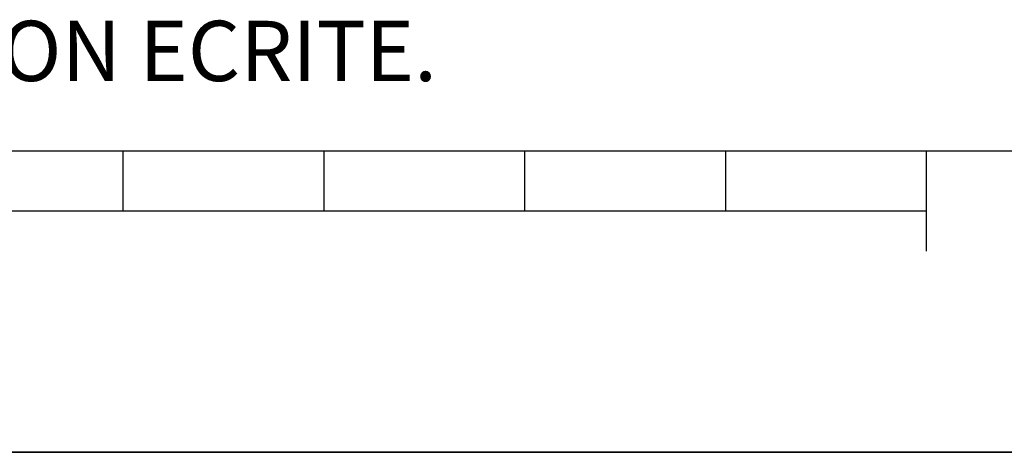
# Model space of a CAD drawing. Units: millimetres. Extents: x 0 to 594, y 0 to 420.
# Drawn here: x 352 to 401, y 0 to 22 of the extents above; entities that cross this region are included whole.
import ezdxf

# ---------------------------------------------------------------- set-up
doc = ezdxf.new("R2010")
doc.units = ezdxf.units.MM
doc.header["$LTSCALE"] = 32.67
doc.layers.get('0').update_dxf_attribs({"linetype": 'CONTINUOUS'})
doc.styles.add('TEXTSTYLE_2', font='txt', dxfattribs={"width": 0.8})

# ---------------------------------------------------------------- blocks, each defined once
blk = doc.blocks.new('MARGEA2_BL0', base_point=(296.99996, 210.000076))
at = {"color": 7, "linetype": 'Continuous'}
for p, q in [((15.000002, 15.000076), (584.000002, 15.000076)), ((357.000002, 12.000076), (357.000002, 15.000076)), ((367.000002, 12.000076), (367.000002, 15.000076)), ((377.000002, 12.000076), (377.000002, 15.000076)), ((387.000002, 12.000076), (387.000002, 15.000076)), ((397.000002, 10.000076), (397.000002, 15.000076)), ((397.000002, 12.000076), (197.000002, 12.000076)), ((594.000002, 0.000076), (-0.000082, 0.000078)), ((594.000002, 0.000076), (0.000002, 0.000076))]:
    blk.add_line(p, q, dxfattribs=at)

msp = doc.modelspace()

# ---------------------------------------------------------------- linework, layer by layer
at = {"color": 7, "linetype": 'Continuous'}
msp.add_line((0, 0), (594, 0), dxfattribs=at)

# ---------------------------------------------------------------- block references
at = {"color": 2, "linetype": 'Continuous'}
msp.add_blockref('MARGEA2_BL0', (296.99996, 210.000076), dxfattribs=at)

# ---------------------------------------------------------------- texts
at = {"color": 5, "linetype": 'Continuous', "insert": (24.193315, 21.464481), "char_height": 3, "width": 374.4, "attachment_point": 1, "line_spacing_factor": 0.9, "style": 'TEXTSTYLE_2'}
msp.add_mtext('CE DESSIN, PROPRIETE EXCLUSIVE DE NOTRE SOCIETE EST STRICTEMENT CONFIDENTIEL. IL NE PEUT ETRE COMMUNIQUE, COPIE OU REPRODUIT SANS NOTRE AUTORISATION ECRITE.', dxfattribs=at)

doc.saveas('drawing.dxf')
